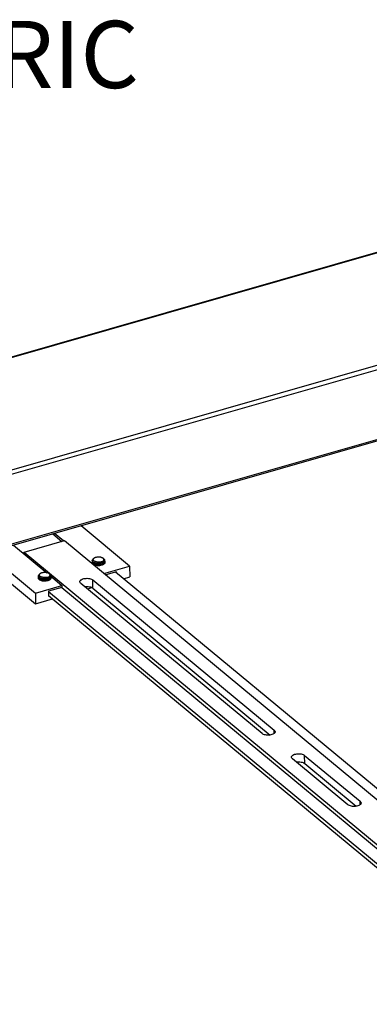
# Model space of a CAD drawing. Extents: x -4345 to -4150, y -359 to -222.
# Drawn here: x -4239 to -4231, y -346 to -321 of the extents above; entities that cross this region are included whole.
import ezdxf

# ---------------------------------------------------------------- set-up
doc = ezdxf.new("R2010")
doc.units = 0
doc.header["$LTSCALE"] = 0.75
doc.header["$MEASUREMENT"] = 0
doc.layers.get('0').update_dxf_attribs({"linetype": 'CONTINUOUS'})
doc.layers.add('A-ANNO-DIM', color=1, linetype='CONTINUOUS')
doc.styles.get("Standard").update_dxf_attribs({"font": 'romans.shx'})

# ---------------------------------------------------------------- blocks, each defined once
blk = doc.blocks.new('Z2')
for p, q in [((8.389, 8.923), (-12.37, 2.972)), ((-12.368, 2.966), (8.403, 8.921)), ((10.962, 6.798), (-9.81, 0.844)), ((-9.776, 0.749), (10.995, 6.703)), ((10.99, 4.892), (-9.782, -1.063)), ((11.008, 4.935), (-9.764, -1.02)), ((-2.093, -0.23), (-3.321, 0.789)), ((-4.04, 0.583), (-3.811, 0.393)), ((-3.765, 0.407), (-3.994, 0.596)), ((-5.033, 0.299), (-4.191, -0.399)), ((-4.764, 0.12), (-3.743, 0.413)), ((-3.743, 0.413), (9.693, -10.733)), ((-5.95, 0.036), (-4.475, -1.188)), ((-5.705, 0.106), (-4.477, -0.913)), ((-4.764, 0.076), (-4.764, 0.12)), ((-4.764, 0.12), (8.672, -11.026)), ((-3.039, -0.096), (-3.039, -0.103)), ((-3.038, -0.137), (-3.038, -0.144)), ((-2.812, -0.129), (-2.805, -0.126)), ((-2.767, -0.033), (-2.757, -0.04)), ((-2.744, -0.416), (-2.093, -0.23)), ((-2.727, -0.139), (-2.727, -0.138)), ((-2.727, -0.139), (-2.727, -0.138)), ((-2.727, -0.138), (-2.727, -0.139)), ((-2.727, -0.138), (-2.727, -0.139)), ((-2.724, -0.114), (-2.724, -0.121)), ((-2.093, -0.23), (-2.091, -0.505)), ((-4.401, -0.486), (-4.401, -0.493)), ((-4.129, -0.423), (-4.119, -0.43)), ((-4.091, -0.482), (-3.805, -0.72)), ((-2.425, -0.376), (-2.697, -0.454)), ((10.035, -10.739), (-2.449, -0.383)), ((-2.425, -0.403), (-2.425, -0.376)), ((-4.477, -0.913), (-3.805, -0.72)), ((-4.4, -0.528), (-4.4, -0.535)), ((-4.174, -0.52), (-4.167, -0.516)), ((-4.089, -0.529), (-4.089, -0.529)), ((-4.089, -0.529), (-4.089, -0.529)), ((-4.089, -0.529), (-4.089, -0.529)), ((-4.089, -0.529), (-4.089, -0.529)), ((-4.086, -0.505), (-4.086, -0.512)), ((-3.805, -0.72), (-3.804, -0.772)), ((1.254, -4.474), (-3.33, -0.671)), ((-3.022, -0.79), (-3.024, -0.583)), ((-3.024, -0.583), (1.561, -4.386)), ((-2.248, -0.55), (-2.091, -0.505)), ((-4.477, -0.913), (-4.475, -1.188)), ((-3.804, -0.772), (-4.145, -0.869)), ((-4.145, -0.869), (-4.144, -0.99)), ((-4.145, -0.877), (8.332, -11.227)), ((-4.144, -0.98), (8.333, -11.33)), ((-4.144, -0.99), (-4.135, -0.987)), ((-3.811, -0.774), (8.672, -11.129)), ((-3.16, -0.811), (-3.041, -0.777)), ((-3.022, -0.79), (1.464, -4.511)), ((-4.475, -1.188), (-4.043, -1.064)), ((1.561, -4.471), (1.561, -4.386)), ((3.428, -6.277), (2.025, -5.113)), ((2.331, -5.025), (3.734, -6.189)), ((2.333, -5.232), (2.331, -5.025)), ((2.333, -5.232), (3.637, -6.314)), ((3.735, -6.274), (3.734, -6.189))]:
    blk.add_line(p, q)
for centre, radius, start, end in [((-3.007, -0.096), 0.0315, 180.478, 192.7467), ((-3.007, -0.137), 0.031, 180.4171, 186.7968), ((-3.006, -0.137), 0.032, 186.8247, 192.8342), ((-3.006, -0.137), 0.0327, 192.8226, 193.4354), ((-3.001, -0.147), 0.0369, 178.2362, 180.41), ((-2.998, -0.182), 0.0409, 150.3574, 153.975), ((-2.805, -0.089), 0.068, 45.4235, 46.9549), ((-2.768, -0.115), 0.0441, 348.6911, 0.3952), ((-2.761, -0.146), 0.0372, 353.0651, 0.392), ((-2.761, -0.145), 0.038, 350.8167, 353.0735), ((-4.369, -0.486), 0.0315, 180.478, 192.7467), ((-4.167, -0.48), 0.068, 45.4235, 46.9549), ((-4.369, -0.527), 0.031, 180.4171, 186.7968), ((-4.368, -0.527), 0.032, 186.8247, 192.8342), ((-4.368, -0.527), 0.0327, 192.8226, 193.4354), ((-4.364, -0.538), 0.0369, 178.2362, 180.41), ((-4.36, -0.572), 0.0409, 150.3574, 153.975), ((-4.13, -0.505), 0.0441, 348.6911, 0.3952), ((-4.123, -0.536), 0.0372, 353.0651, 0.392), ((-4.123, -0.536), 0.038, 350.8167, 353.0735)]:
    blk.add_arc(centre, radius, start, end)
for points, knots in [([(-3.039, -0.096), (-3.039, -0.094), (-3.038, -0.091), (-3.037, -0.085), (-3.034, -0.077), (-3.027, -0.069), (-3.021, -0.064), (-3.018, -0.061)], [0, 0, 0, 0, 0.108803, 0.219395, 0.452255, 0.710285, 1, 1, 1, 1]), ([(-3.039, -0.103), (-3.039, -0.106), (-3.038, -0.112), (-3.035, -0.117), (-3.034, -0.12)], [0, 0, 0, 0, 0.485678, 1, 1, 1, 1]), ([(-2.96, -0.155), (-2.965, -0.153), (-2.975, -0.151), (-2.989, -0.146), (-3.002, -0.14), (-3.013, -0.134), (-3.023, -0.127), (-3.03, -0.119), (-3.035, -0.111), (-3.037, -0.105), (-3.038, -0.103)], [0, 0, 0, 0, 0.164431, 0.318596, 0.461238, 0.591673, 0.709721, 0.815924, 0.911782, 1, 1, 1, 1]), ([(-3.038, -0.137), (-3.038, -0.134), (-3.038, -0.128), (-3.035, -0.123), (-3.034, -0.12)], [0, 0, 0, 0, 0.485633, 1, 1, 1, 1]), ([(-3.038, -0.144), (-3.038, -0.146), (-3.038, -0.15), (-3.037, -0.153), (-3.036, -0.155)], [0, 0, 0, 0, 0.49403, 1, 1, 1, 1]), ([(-3.033, -0.155), (-3.034, -0.153), (-3.036, -0.15), (-3.037, -0.146), (-3.038, -0.144)], [0, 0, 0, 0, 0.512316, 1, 1, 1, 1]), ([(-3.029, -0.173), (-3.032, -0.169), (-3.036, -0.161), (-3.038, -0.152), (-3.038, -0.148)], [0, 0, 0, 0, 0.521199, 1, 1, 1, 1]), ([(-3.036, -0.155), (-3.036, -0.156), (-3.035, -0.158), (-3.034, -0.16), (-3.033, -0.161)], [0, 0, 0, 0, 0.244343, 1, 1, 1, 1]), ([(-3.034, -0.12), (-3.032, -0.123), (-3.028, -0.128), (-3.02, -0.136), (-3.01, -0.142), (-2.999, -0.148), (-2.986, -0.154), (-2.971, -0.159), (-2.956, -0.162), (-2.945, -0.164), (-2.939, -0.165)], [0, 0, 0, 0, 0.089053, 0.187882, 0.297508, 0.418234, 0.549771, 0.691346, 0.841868, 1, 1, 1, 1]), ([(-2.802, -0.188), (-2.813, -0.192), (-2.83, -0.196), (-2.853, -0.2), (-2.876, -0.202), (-2.9, -0.203), (-2.924, -0.201), (-2.941, -0.199), (-2.957, -0.197), (-2.972, -0.193), (-2.986, -0.188), (-2.999, -0.183), (-3.01, -0.177), (-3.022, -0.168), (-3.03, -0.161), (-3.033, -0.155)], [0, 0, 0, 0, 0.139066, 0.211442, 0.284788, 0.431404, 0.503264, 0.573177, 0.640479, 0.70455, 0.764848, 0.82094, 0.872534, 0.919498, 1, 1, 1, 1]), ([(-3.033, -0.161), (-3.03, -0.167), (-3.022, -0.175), (-3.01, -0.184), (-2.999, -0.19), (-2.986, -0.195), (-2.971, -0.2), (-2.955, -0.204), (-2.944, -0.206), (-2.939, -0.206)], [0, 0, 0, 0, 0.187309, 0.297027, 0.417853, 0.549464, 0.69113, 0.841758, 1, 1, 1, 1]), ([(-3.001, -0.196), (-3.004, -0.195), (-3.014, -0.188), (-3.024, -0.18), (-3.029, -0.173)], [0, 0, 0, 0, 0.276549, 1, 1, 1, 1]), ([(-3.019, -0.068), (-3.019, -0.067), (-3.019, -0.065), (-3.018, -0.063), (-3.018, -0.061)], [0, 0, 0, 0, 0.247557, 1, 1, 1, 1]), ([(-3.017, -0.061), (-3.018, -0.061), (-3.018, -0.064), (-3.019, -0.066), (-3.019, -0.068)], [0, 0, 0, 0, 0.253896, 1, 1, 1, 1]), ([(-2.943, -0.123), (-2.948, -0.122), (-2.959, -0.119), (-2.973, -0.114), (-2.986, -0.108), (-2.997, -0.101), (-3.006, -0.094), (-3.013, -0.085), (-3.017, -0.077), (-3.019, -0.071), (-3.019, -0.068)], [0, 0, 0, 0, 0.165238, 0.320168, 0.463042, 0.593109, 0.710139, 0.815182, 0.910607, 1, 1, 1, 1]), ([(-3.018, -0.061), (-3.017, -0.059), (-3.015, -0.054), (-3.011, -0.048), (-3.005, -0.042), (-3.001, -0.038), (-2.998, -0.036)], [0, 0, 0, 0, 0.220051, 0.457305, 0.716367, 1, 1, 1, 1]), ([(-2.996, -0.035), (-2.999, -0.036), (-3.004, -0.04), (-3.01, -0.047), (-3.014, -0.054), (-3.017, -0.058), (-3.017, -0.061)], [0, 0, 0, 0, 0.281002, 0.539608, 0.777991, 1, 1, 1, 1]), ([(-2.802, -0.212), (-2.818, -0.217), (-2.854, -0.223), (-2.907, -0.223), (-2.957, -0.215), (-2.988, -0.204), (-3.001, -0.196)], [0, 0, 0, 0, 0.255471, 0.523086, 0.778508, 1, 1, 1, 1]), ([(-2.951, -0.013), (-2.955, -0.015), (-2.964, -0.017), (-2.976, -0.022), (-2.987, -0.028), (-2.993, -0.032), (-2.996, -0.035)], [0, 0, 0, 0, 0.274714, 0.534074, 0.776164, 1, 1, 1, 1]), ([(-2.96, -0.155), (-2.947, -0.156), (-2.928, -0.156), (-2.903, -0.155), (-2.887, -0.153), (-2.874, -0.15), (-2.861, -0.148), (-2.846, -0.143), (-2.828, -0.137), (-2.817, -0.132), (-2.812, -0.129)], [0, 0, 0, 0, 0.246287, 0.374402, 0.503725, 0.568322, 0.632593, 0.759313, 0.882289, 1, 1, 1, 1]), ([(-2.96, -0.155), (-2.954, -0.156), (-2.941, -0.159), (-2.915, -0.163), (-2.881, -0.165), (-2.841, -0.162), (-2.815, -0.157), (-2.802, -0.153)], [0, 0, 0, 0, 0.119268, 0.243419, 0.499945, 0.75654, 1, 1, 1, 1]), ([(-2.767, -0.033), (-2.772, -0.029), (-2.784, -0.022), (-2.804, -0.015), (-2.826, -0.009), (-2.851, -0.005), (-2.876, -0.004), (-2.902, -0.004), (-2.927, -0.007), (-2.943, -0.011), (-2.951, -0.013)], [0, 0, 0, 0, 0.100164, 0.212867, 0.336171, 0.467277, 0.602838, 0.739235, 0.872784, 1, 1, 1, 1]), ([(-2.805, -0.126), (-2.811, -0.127), (-2.822, -0.13), (-2.839, -0.132), (-2.857, -0.134), (-2.881, -0.134), (-2.905, -0.132), (-2.927, -0.128), (-2.938, -0.125), (-2.943, -0.123)], [0, 0, 0, 0, 0.121564, 0.247667, 0.376671, 0.506824, 0.762634, 0.884604, 1, 1, 1, 1]), ([(-2.939, -0.165), (-2.932, -0.166), (-2.917, -0.168), (-2.886, -0.168), (-2.862, -0.167), (-2.847, -0.164)], [0, 0, 0, 0, 0.243308, 0.493944, 1, 1, 1, 1]), ([(-2.939, -0.206), (-2.931, -0.207), (-2.916, -0.209), (-2.893, -0.21), (-2.87, -0.209), (-2.855, -0.207), (-2.847, -0.206)], [0, 0, 0, 0, 0.243196, 0.493745, 0.747439, 1, 1, 1, 1]), ([(-2.93, -0.166), (-2.924, -0.167), (-2.912, -0.169), (-2.887, -0.169), (-2.869, -0.168), (-2.856, -0.166)], [0, 0, 0, 0, 0.241771, 0.492024, 1, 1, 1, 1]), ([(-2.93, -0.208), (-2.924, -0.209), (-2.912, -0.21), (-2.893, -0.21), (-2.875, -0.209), (-2.862, -0.208), (-2.856, -0.207)], [0, 0, 0, 0, 0.241665, 0.491822, 0.746101, 1, 1, 1, 1]), ([(-2.847, -0.164), (-2.839, -0.163), (-2.824, -0.16), (-2.809, -0.156), (-2.802, -0.153)], [0, 0, 0, 0, 0.509977, 1, 1, 1, 1]), ([(-2.847, -0.206), (-2.839, -0.204), (-2.824, -0.201), (-2.809, -0.197), (-2.802, -0.195)], [0, 0, 0, 0, 0.510004, 1, 1, 1, 1]), ([(-2.805, -0.126), (-2.801, -0.125), (-2.793, -0.122), (-2.781, -0.116), (-2.771, -0.11), (-2.762, -0.104), (-2.755, -0.097), (-2.749, -0.09), (-2.745, -0.082), (-2.744, -0.077), (-2.744, -0.074)], [0, 0, 0, 0, 0.160933, 0.312002, 0.452242, 0.581292, 0.699277, 0.80706, 0.906394, 1, 1, 1, 1]), ([(-2.729, -0.092), (-2.73, -0.095), (-2.732, -0.102), (-2.737, -0.111), (-2.743, -0.119), (-2.752, -0.127), (-2.762, -0.135), (-2.774, -0.142), (-2.788, -0.148), (-2.797, -0.152), (-2.802, -0.153)], [0, 0, 0, 0, 0.095312, 0.196572, 0.306027, 0.425039, 0.554205, 0.693482, 0.842413, 1, 1, 1, 1]), ([(-2.731, -0.14), (-2.734, -0.145), (-2.74, -0.153), (-2.75, -0.161), (-2.762, -0.17), (-2.779, -0.179), (-2.794, -0.185), (-2.802, -0.188)], [0, 0, 0, 0, 0.208101, 0.322629, 0.444427, 0.709247, 1, 1, 1, 1]), ([(-2.802, -0.195), (-2.794, -0.192), (-2.779, -0.186), (-2.762, -0.177), (-2.75, -0.168), (-2.74, -0.159), (-2.734, -0.152), (-2.731, -0.147)], [0, 0, 0, 0, 0.290934, 0.555782, 0.67757, 0.792073, 1, 1, 1, 1]), ([(-2.76, -0.195), (-2.763, -0.196), (-2.776, -0.204), (-2.791, -0.209), (-2.802, -0.212)], [0, 0, 0, 0, 0.231742, 1, 1, 1, 1]), ([(-2.759, -0.039), (-2.76, -0.039), (-2.762, -0.037), (-2.765, -0.034), (-2.767, -0.033)], [0, 0, 0, 0, 0.241779, 1, 1, 1, 1]), ([(-2.732, -0.171), (-2.734, -0.173), (-2.742, -0.183), (-2.752, -0.19), (-2.76, -0.195)], [0, 0, 0, 0, 0.22559, 1, 1, 1, 1]), ([(-2.744, -0.074), (-2.743, -0.071), (-2.744, -0.065), (-2.746, -0.057), (-2.751, -0.048), (-2.755, -0.043), (-2.758, -0.041)], [0, 0, 0, 0, 0.230527, 0.467224, 0.721058, 1, 1, 1, 1]), ([(-2.757, -0.04), (-2.752, -0.044), (-2.745, -0.049), (-2.738, -0.058), (-2.734, -0.065), (-2.731, -0.072), (-2.729, -0.078), (-2.729, -0.085), (-2.729, -0.09), (-2.729, -0.092)], [0, 0, 0, 0, 0.290913, 0.422983, 0.547135, 0.664813, 0.777976, 0.888895, 1, 1, 1, 1]), ([(-2.724, -0.152), (-2.724, -0.153), (-2.726, -0.16), (-2.729, -0.167), (-2.732, -0.171)], [0, 0, 0, 0, 0.237764, 1, 1, 1, 1]), ([(-2.724, -0.123), (-2.725, -0.126), (-2.727, -0.132), (-2.73, -0.138), (-2.731, -0.14)], [0, 0, 0, 0, 0.487011, 1, 1, 1, 1]), ([(-2.731, -0.147), (-2.731, -0.146), (-2.729, -0.144), (-2.728, -0.141), (-2.727, -0.139)], [0, 0, 0, 0, 0.255844, 1, 1, 1, 1]), ([(-2.729, -0.092), (-2.728, -0.096), (-2.725, -0.103), (-2.724, -0.111), (-2.724, -0.114)], [0, 0, 0, 0, 0.511183, 1, 1, 1, 1]), ([(-2.727, -0.138), (-2.726, -0.136), (-2.724, -0.13), (-2.724, -0.124), (-2.724, -0.121)], [0, 0, 0, 0, 0.507143, 1, 1, 1, 1]), ([(-2.727, -0.139), (-2.726, -0.14), (-2.725, -0.143), (-2.724, -0.147), (-2.724, -0.15)], [0, 0, 0, 0, 0.255135, 1, 1, 1, 1]), ([(-2.725, -0.134), (-2.725, -0.135), (-2.724, -0.139), (-2.723, -0.142), (-2.723, -0.145)], [0, 0, 0, 0, 0.254201, 1, 1, 1, 1]), ([(-4.401, -0.486), (-4.401, -0.485), (-4.401, -0.482), (-4.399, -0.476), (-4.396, -0.468), (-4.389, -0.459), (-4.383, -0.454), (-4.38, -0.452)], [0, 0, 0, 0, 0.108803, 0.219395, 0.452255, 0.710285, 1, 1, 1, 1]), ([(-4.401, -0.493), (-4.401, -0.496), (-4.4, -0.502), (-4.397, -0.508), (-4.396, -0.51)], [0, 0, 0, 0, 0.485678, 1, 1, 1, 1]), ([(-4.322, -0.545), (-4.327, -0.544), (-4.337, -0.541), (-4.351, -0.536), (-4.364, -0.531), (-4.375, -0.524), (-4.385, -0.517), (-4.392, -0.51), (-4.397, -0.502), (-4.399, -0.496), (-4.4, -0.493)], [0, 0, 0, 0, 0.164431, 0.318596, 0.461238, 0.591673, 0.709721, 0.815924, 0.911782, 1, 1, 1, 1]), ([(-4.379, -0.451), (-4.38, -0.452), (-4.38, -0.454), (-4.381, -0.456), (-4.381, -0.458)], [0, 0, 0, 0, 0.253896, 1, 1, 1, 1]), ([(-4.381, -0.458), (-4.381, -0.458), (-4.381, -0.455), (-4.38, -0.453), (-4.38, -0.452)], [0, 0, 0, 0, 0.247557, 1, 1, 1, 1]), ([(-4.305, -0.513), (-4.31, -0.512), (-4.321, -0.51), (-4.335, -0.505), (-4.348, -0.498), (-4.359, -0.492), (-4.368, -0.484), (-4.375, -0.476), (-4.379, -0.467), (-4.381, -0.461), (-4.381, -0.458)], [0, 0, 0, 0, 0.165238, 0.320168, 0.463042, 0.593109, 0.710139, 0.815182, 0.910607, 1, 1, 1, 1]), ([(-4.38, -0.452), (-4.379, -0.449), (-4.377, -0.445), (-4.373, -0.438), (-4.367, -0.432), (-4.363, -0.428), (-4.361, -0.427)], [0, 0, 0, 0, 0.220051, 0.457305, 0.716367, 1, 1, 1, 1]), ([(-4.358, -0.425), (-4.361, -0.427), (-4.366, -0.431), (-4.372, -0.437), (-4.376, -0.444), (-4.379, -0.449), (-4.379, -0.451)], [0, 0, 0, 0, 0.281002, 0.539608, 0.777991, 1, 1, 1, 1]), ([(-4.313, -0.404), (-4.317, -0.405), (-4.326, -0.408), (-4.338, -0.413), (-4.349, -0.418), (-4.355, -0.423), (-4.358, -0.425)], [0, 0, 0, 0, 0.274714, 0.534074, 0.776164, 1, 1, 1, 1]), ([(-4.129, -0.423), (-4.134, -0.42), (-4.146, -0.413), (-4.166, -0.405), (-4.188, -0.399), (-4.213, -0.396), (-4.238, -0.394), (-4.264, -0.395), (-4.289, -0.398), (-4.305, -0.402), (-4.313, -0.404)], [0, 0, 0, 0, 0.100164, 0.212867, 0.336171, 0.467277, 0.602838, 0.739235, 0.872784, 1, 1, 1, 1]), ([(-4.167, -0.516), (-4.163, -0.515), (-4.155, -0.512), (-4.143, -0.507), (-4.133, -0.501), (-4.124, -0.494), (-4.117, -0.487), (-4.111, -0.48), (-4.108, -0.472), (-4.106, -0.467), (-4.106, -0.464)], [0, 0, 0, 0, 0.160933, 0.312002, 0.452242, 0.581292, 0.699277, 0.80706, 0.906394, 1, 1, 1, 1]), ([(-4.091, -0.483), (-4.092, -0.486), (-4.094, -0.492), (-4.099, -0.501), (-4.106, -0.51), (-4.114, -0.518), (-4.125, -0.525), (-4.136, -0.532), (-4.15, -0.539), (-4.159, -0.542), (-4.164, -0.544)], [0, 0, 0, 0, 0.095312, 0.196572, 0.306027, 0.425039, 0.554205, 0.693482, 0.842413, 1, 1, 1, 1]), ([(-4.121, -0.43), (-4.122, -0.429), (-4.124, -0.427), (-4.127, -0.425), (-4.129, -0.423)], [0, 0, 0, 0, 0.241779, 1, 1, 1, 1]), ([(-4.106, -0.464), (-4.106, -0.462), (-4.106, -0.456), (-4.108, -0.447), (-4.113, -0.439), (-4.117, -0.434), (-4.12, -0.431)], [0, 0, 0, 0, 0.230527, 0.467224, 0.721058, 1, 1, 1, 1]), ([(-4.119, -0.43), (-4.114, -0.434), (-4.107, -0.44), (-4.1, -0.449), (-4.096, -0.455), (-4.093, -0.462), (-4.091, -0.469), (-4.091, -0.476), (-4.091, -0.481), (-4.091, -0.483)], [0, 0, 0, 0, 0.290913, 0.422983, 0.547135, 0.664813, 0.777976, 0.888895, 1, 1, 1, 1]), ([(-4.091, -0.483), (-4.09, -0.486), (-4.087, -0.493), (-4.086, -0.501), (-4.086, -0.505)], [0, 0, 0, 0, 0.511183, 1, 1, 1, 1]), ([(-4.4, -0.528), (-4.4, -0.525), (-4.4, -0.519), (-4.397, -0.513), (-4.396, -0.51)], [0, 0, 0, 0, 0.485633, 1, 1, 1, 1]), ([(-4.4, -0.535), (-4.4, -0.536), (-4.4, -0.54), (-4.399, -0.544), (-4.398, -0.545)], [0, 0, 0, 0, 0.49403, 1, 1, 1, 1]), ([(-4.395, -0.546), (-4.396, -0.544), (-4.398, -0.54), (-4.399, -0.537), (-4.4, -0.535)], [0, 0, 0, 0, 0.512316, 1, 1, 1, 1]), ([(-4.391, -0.564), (-4.394, -0.56), (-4.399, -0.552), (-4.4, -0.542), (-4.4, -0.538)], [0, 0, 0, 0, 0.521199, 1, 1, 1, 1]), ([(-4.398, -0.545), (-4.398, -0.546), (-4.397, -0.548), (-4.396, -0.55), (-4.395, -0.552)], [0, 0, 0, 0, 0.244343, 1, 1, 1, 1]), ([(-4.396, -0.51), (-4.394, -0.513), (-4.39, -0.519), (-4.382, -0.526), (-4.372, -0.533), (-4.361, -0.539), (-4.348, -0.544), (-4.333, -0.549), (-4.318, -0.553), (-4.307, -0.555), (-4.301, -0.556)], [0, 0, 0, 0, 0.089053, 0.187882, 0.297508, 0.418234, 0.549771, 0.691346, 0.841868, 1, 1, 1, 1]), ([(-4.164, -0.578), (-4.175, -0.582), (-4.192, -0.586), (-4.215, -0.59), (-4.238, -0.593), (-4.262, -0.593), (-4.286, -0.592), (-4.303, -0.59), (-4.319, -0.587), (-4.334, -0.583), (-4.348, -0.579), (-4.361, -0.573), (-4.372, -0.567), (-4.384, -0.559), (-4.392, -0.551), (-4.395, -0.546)], [0, 0, 0, 0, 0.139066, 0.211442, 0.284788, 0.431404, 0.503264, 0.573177, 0.640479, 0.70455, 0.764848, 0.82094, 0.872534, 0.919498, 1, 1, 1, 1]), ([(-4.395, -0.552), (-4.392, -0.558), (-4.384, -0.566), (-4.372, -0.574), (-4.361, -0.58), (-4.348, -0.586), (-4.333, -0.59), (-4.317, -0.594), (-4.307, -0.596), (-4.301, -0.597)], [0, 0, 0, 0, 0.187309, 0.297027, 0.417853, 0.549464, 0.69113, 0.841758, 1, 1, 1, 1]), ([(-4.363, -0.587), (-4.366, -0.585), (-4.376, -0.579), (-4.386, -0.571), (-4.391, -0.564)], [0, 0, 0, 0, 0.276549, 1, 1, 1, 1]), ([(-4.164, -0.602), (-4.181, -0.607), (-4.216, -0.613), (-4.269, -0.614), (-4.319, -0.606), (-4.35, -0.594), (-4.363, -0.587)], [0, 0, 0, 0, 0.255471, 0.523086, 0.778508, 1, 1, 1, 1]), ([(-4.322, -0.545), (-4.309, -0.546), (-4.29, -0.547), (-4.265, -0.545), (-4.249, -0.543), (-4.236, -0.541), (-4.223, -0.538), (-4.208, -0.534), (-4.19, -0.528), (-4.179, -0.523), (-4.174, -0.52)], [0, 0, 0, 0, 0.246287, 0.374402, 0.503725, 0.568322, 0.632593, 0.759313, 0.882289, 1, 1, 1, 1]), ([(-4.322, -0.545), (-4.316, -0.547), (-4.303, -0.55), (-4.277, -0.554), (-4.243, -0.556), (-4.203, -0.553), (-4.177, -0.547), (-4.164, -0.544)], [0, 0, 0, 0, 0.119268, 0.243419, 0.499945, 0.75654, 1, 1, 1, 1]), ([(-4.167, -0.516), (-4.173, -0.518), (-4.184, -0.52), (-4.201, -0.523), (-4.219, -0.524), (-4.243, -0.525), (-4.267, -0.523), (-4.289, -0.518), (-4.3, -0.515), (-4.305, -0.513)], [0, 0, 0, 0, 0.121564, 0.247667, 0.376671, 0.506824, 0.762634, 0.884604, 1, 1, 1, 1]), ([(-4.301, -0.556), (-4.294, -0.557), (-4.279, -0.558), (-4.248, -0.559), (-4.225, -0.557), (-4.209, -0.555)], [0, 0, 0, 0, 0.243308, 0.493944, 1, 1, 1, 1]), ([(-4.301, -0.597), (-4.294, -0.598), (-4.278, -0.599), (-4.255, -0.6), (-4.232, -0.599), (-4.217, -0.597), (-4.209, -0.596)], [0, 0, 0, 0, 0.243196, 0.493745, 0.747439, 1, 1, 1, 1]), ([(-4.292, -0.557), (-4.286, -0.558), (-4.274, -0.559), (-4.249, -0.56), (-4.231, -0.558), (-4.218, -0.556)], [0, 0, 0, 0, 0.241771, 0.492024, 1, 1, 1, 1]), ([(-4.292, -0.598), (-4.286, -0.599), (-4.274, -0.6), (-4.255, -0.601), (-4.237, -0.6), (-4.224, -0.598), (-4.218, -0.597)], [0, 0, 0, 0, 0.241665, 0.491822, 0.746101, 1, 1, 1, 1]), ([(-4.209, -0.555), (-4.201, -0.553), (-4.186, -0.551), (-4.171, -0.546), (-4.164, -0.544)], [0, 0, 0, 0, 0.509977, 1, 1, 1, 1]), ([(-4.209, -0.596), (-4.201, -0.595), (-4.186, -0.592), (-4.171, -0.588), (-4.164, -0.585)], [0, 0, 0, 0, 0.510004, 1, 1, 1, 1]), ([(-4.093, -0.531), (-4.097, -0.536), (-4.103, -0.543), (-4.112, -0.552), (-4.124, -0.56), (-4.141, -0.57), (-4.156, -0.576), (-4.164, -0.578)], [0, 0, 0, 0, 0.208101, 0.322629, 0.444427, 0.709247, 1, 1, 1, 1]), ([(-4.164, -0.585), (-4.156, -0.583), (-4.141, -0.577), (-4.124, -0.567), (-4.112, -0.559), (-4.102, -0.55), (-4.096, -0.543), (-4.093, -0.538)], [0, 0, 0, 0, 0.290934, 0.555782, 0.67757, 0.792073, 1, 1, 1, 1]), ([(-4.122, -0.585), (-4.125, -0.587), (-4.138, -0.594), (-4.153, -0.599), (-4.164, -0.602)], [0, 0, 0, 0, 0.231742, 1, 1, 1, 1]), ([(-4.095, -0.562), (-4.096, -0.564), (-4.104, -0.573), (-4.114, -0.58), (-4.122, -0.585)], [0, 0, 0, 0, 0.22559, 1, 1, 1, 1]), ([(-4.086, -0.542), (-4.086, -0.544), (-4.088, -0.551), (-4.091, -0.557), (-4.095, -0.562)], [0, 0, 0, 0, 0.237764, 1, 1, 1, 1]), ([(-4.087, -0.514), (-4.087, -0.517), (-4.089, -0.523), (-4.092, -0.528), (-4.093, -0.531)], [0, 0, 0, 0, 0.487011, 1, 1, 1, 1]), ([(-4.093, -0.538), (-4.093, -0.537), (-4.091, -0.534), (-4.09, -0.531), (-4.089, -0.529)], [0, 0, 0, 0, 0.255844, 1, 1, 1, 1]), ([(-4.089, -0.529), (-4.088, -0.526), (-4.086, -0.52), (-4.086, -0.515), (-4.086, -0.512)], [0, 0, 0, 0, 0.507143, 1, 1, 1, 1]), ([(-4.089, -0.529), (-4.088, -0.53), (-4.087, -0.534), (-4.086, -0.538), (-4.086, -0.541)], [0, 0, 0, 0, 0.255135, 1, 1, 1, 1]), ([(-4.087, -0.524), (-4.087, -0.525), (-4.086, -0.529), (-4.085, -0.533), (-4.085, -0.536)], [0, 0, 0, 0, 0.254201, 1, 1, 1, 1]), ([(-3.354, -0.628), (-3.354, -0.623), (-3.352, -0.614), (-3.345, -0.6), (-3.333, -0.587), (-3.311, -0.57), (-3.274, -0.554), (-3.222, -0.543), (-3.166, -0.54), (-3.111, -0.545), (-3.062, -0.559), (-3.034, -0.574), (-3.024, -0.583)], [0, 0, 0, 0, 0.037883, 0.078827, 0.124981, 0.177443, 0.301083, 0.444933, 0.598606, 0.749735, 0.886479, 1, 1, 1, 1]), ([(-3.33, -0.671), (-3.337, -0.665), (-3.349, -0.653), (-3.354, -0.636), (-3.354, -0.628)], [0, 0, 0, 0, 0.541388, 1, 1, 1, 1]), ([(-3.232, -0.752), (-3.212, -0.749), (-3.172, -0.746), (-3.114, -0.751), (-3.063, -0.764), (-3.034, -0.78), (-3.022, -0.79)], [0, 0, 0, 0, 0.274516, 0.547426, 0.795185, 1, 1, 1, 1]), ([(1.584, -4.428), (1.584, -4.433), (1.583, -4.443), (1.575, -4.457), (1.564, -4.47), (1.541, -4.487), (1.504, -4.503), (1.453, -4.514), (1.396, -4.517), (1.341, -4.511), (1.293, -4.498), (1.265, -4.483), (1.254, -4.474)], [0, 0, 0, 0, 0.037883, 0.078827, 0.124981, 0.177443, 0.301083, 0.444933, 0.598606, 0.749735, 0.886479, 1, 1, 1, 1]), ([(1.561, -4.386), (1.567, -4.391), (1.579, -4.404), (1.584, -4.421), (1.584, -4.428)], [0, 0, 0, 0, 0.541388, 1, 1, 1, 1]), ([(2.001, -5.07), (2.001, -5.065), (2.002, -5.055), (2.01, -5.042), (2.022, -5.029), (2.044, -5.012), (2.081, -4.996), (2.133, -4.985), (2.189, -4.982), (2.244, -4.987), (2.292, -5.001), (2.32, -5.016), (2.331, -5.025)], [0, 0, 0, 0, 0.037883, 0.078827, 0.124981, 0.177443, 0.301083, 0.444933, 0.598606, 0.749735, 0.886479, 1, 1, 1, 1]), ([(2.025, -5.113), (2.018, -5.107), (2.006, -5.095), (2.001, -5.078), (2.001, -5.07)], [0, 0, 0, 0, 0.541388, 1, 1, 1, 1]), ([(2.123, -5.194), (2.143, -5.191), (2.183, -5.188), (2.24, -5.193), (2.292, -5.206), (2.321, -5.222), (2.333, -5.232)], [0, 0, 0, 0, 0.274516, 0.547426, 0.795185, 1, 1, 1, 1]), ([(3.758, -6.231), (3.758, -6.236), (3.756, -6.246), (3.749, -6.26), (3.737, -6.273), (3.715, -6.29), (3.678, -6.306), (3.626, -6.317), (3.57, -6.32), (3.515, -6.314), (3.466, -6.301), (3.438, -6.286), (3.428, -6.277)], [0, 0, 0, 0, 0.037883, 0.078827, 0.124981, 0.177443, 0.301083, 0.444933, 0.598606, 0.749735, 0.886479, 1, 1, 1, 1]), ([(3.734, -6.189), (3.741, -6.194), (3.753, -6.207), (3.758, -6.224), (3.758, -6.231)], [0, 0, 0, 0, 0.541388, 1, 1, 1, 1])]:
    blk.add_open_spline(points, degree=3, knots=knots)

msp = doc.modelspace()

# ---------------------------------------------------------------- block references
msp.add_blockref('Z2', (-4234.584, -334.904))

# ---------------------------------------------------------------- texts
at = {"layer": 'A-ANNO-DIM', "insert": (-4248.5, -321.327), "char_height": 1.674, "width": 20.71808, "attachment_point": 1}
msp.add_mtext('{\\H1.016x;ISOMETRIC}', dxfattribs=at)

doc.saveas('drawing.dxf')
